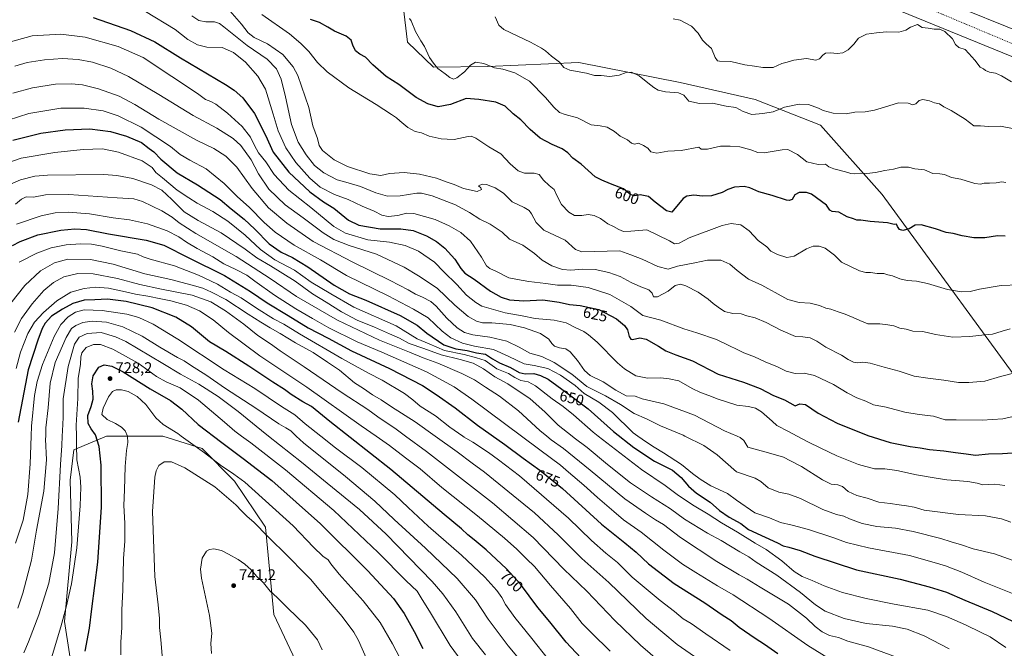
# Model space of a CAD drawing. Units: metres. Extents: x 600255 to 603709, y 4754612 to 4756976.
# Drawn here: x 600578 to 601215, y 4755364 to 4755771 of the extents above; entities that cross this region are included whole.
import ezdxf
from ezdxf.enums import TextEntityAlignment as Align

# ---------------------------------------------------------------- set-up
doc = ezdxf.new("R2010")
doc.units = ezdxf.units.M
doc.header["$MEASUREMENT"] = 0
doc.linetypes.add('DGN Style 5', pattern=[1.153612, 0.494405, -0.659207])
for name, color, linetype, lineweight in [('Arbolado forestal CxS', 92, 'Continuous', 0), ('Curva de nivel maestra', 30, 'Continuous', 30), ('Curva de nivel normal', 30, 'Continuous', 0), ('Punto de cota en terreno', 7, 'Continuous', 0), ('Rótulo de curva de nivel directora', 7, 'Continuous', 0), ('Rótulo de punto de cota en terreno', 7, 'Continuous', 0), ('Vía pecuaria CxS', 92, 'Continuous', 13), ('Vía pecuaria eje', 92, 'DGN Style 5', 0)]:
    doc.layers.add(name, color=color, linetype=linetype, lineweight=lineweight)
doc.styles.add('Style-Arial', font='txt')

# ---------------------------------------------------------------- blocks, each defined once
blk = doc.blocks.new('*U5')
at = {"layer": 'Arbolado forestal CxS', "color": 92, "linetype": 'Continuous', "lineweight": 0}
for points in [[(600824.8577, 4755789.207, 592.2963), (600828.5735, 4755756.4382, 595.8368), (600845.4803, 4755740.3444, 595.1246), (600880.7503, 4755740.7251, 595.0602), (600939.6535, 4755743.2319, 588.841), (601005.1897, 4755730.2902, 589.1417), (601053.7367, 4755719.4173, 588.0583), (601096.0721, 4755702.6757, 591.4938), (601135.9067, 4755657.9382, 597.1058), (601237.0876, 4755519.4669, 619.6009)], [(600785.6946, 4755293.6116, 742.7068), (600742.2091, 4755386.0715, 741.1724), (600736.6456, 4755442.5704, 734.1248), (600716.6189, 4755472.4282, 731.2314), (600695.7801, 4755493.5043, 729.2765), (600670.2215, 4755501.4739, 731.4044), (600633.8761, 4755501.4739, 727.1336), (600612.571, 4755492.7353, 718.483), (600610.311, 4755473.079, 717.4385), (600611.36, 4755433.1896, 718.4162), (600606.6351, 4755381.7526, 720.0731), (600616.2721, 4755318.8135, 726.1324)]]:
    blk.add_polyline3d(points, dxfattribs=at)
blk = doc.blocks.new('*U13')
at = {"layer": 'Arbolado forestal CxS', "color": 92, "linetype": 'Continuous', "lineweight": 0}
blk.add_polyline3d([(601237.0876, 4755519.4669, 619.6009), (601135.9067, 4755657.9382, 597.1058), (601096.0721, 4755702.6757, 591.4938), (601053.7367, 4755719.4173, 588.0583), (601005.1897, 4755730.2902, 589.1417), (600939.6535, 4755743.2319, 588.841), (600880.7503, 4755740.7251, 595.0602), (600845.4803, 4755740.3444, 595.1246), (600828.5735, 4755756.4382, 595.8368), (600824.8577, 4755789.207, 592.2963)], dxfattribs=at)
blk = doc.blocks.new('5PATER')
at = {"layer": 'Punto de cota en terreno', "linetype": 'Continuous', "lineweight": 0}
h = blk.add_hatch(color=51, dxfattribs=at)
edge = h.paths.add_edge_path()
edge.add_ellipse((0, 0), major_axis=(-0.11, -0.111), ratio=0.999422, start_angle=0, end_angle=360)

msp = doc.modelspace()

# ---------------------------------------------------------------- linework, layer by layer
at = {"layer": 'Arbolado forestal CxS', "color": 92, "linetype": 'Continuous', "lineweight": 0}
for points in [[(600824.86, 4755789.21, 592.3), (600828.57, 4755756.44, 595.84), (600845.48, 4755740.34, 595.12), (600880.75, 4755740.73, 595.06), (600939.65, 4755743.23, 588.84), (601005.19, 4755730.29, 589.14), (601053.74, 4755719.42, 588.06), (601096.07, 4755702.68, 591.49), (601135.91, 4755657.94, 597.11), (601237.09, 4755519.47, 619.6), (601260.48, 4755498.92, 622.68)], [(600869.84, 4755163.8, 752.16), (600866.97, 4755182.83, 752.54), (600852.8, 4755213.27, 750.85), (600837.05, 4755236.89, 747.55), (600825.5, 4755255.26, 744.96), (600810.81, 4755274.68, 742.88), (600785.69, 4755293.61, 742.71), (600742.21, 4755386.07, 741.17), (600736.65, 4755442.57, 734.12), (600716.62, 4755472.43, 731.23), (600695.78, 4755493.5, 729.28), (600670.22, 4755501.47, 731.4), (600633.88, 4755501.47, 727.13), (600612.57, 4755492.74, 718.48), (600610.31, 4755473.08, 717.44), (600611.36, 4755433.19, 718.42), (600606.64, 4755381.75, 720.07), (600616.27, 4755318.81, 726.13), (600606.63, 4755304.6, 726), (600594.04, 4755287.8, 725.59), (600585.13, 4755272.95, 725.78)], [(600869.84, 4755163.8, 752.16), (600866.97, 4755182.83, 752.54), (600852.8, 4755213.27, 750.85), (600837.05, 4755236.89, 747.55), (600825.5, 4755255.26, 744.96), (600810.81, 4755274.68, 742.88), (600785.69, 4755293.61, 742.71), (600742.21, 4755386.07, 741.17), (600736.65, 4755442.57, 734.12), (600716.62, 4755472.43, 731.23), (600695.78, 4755493.5, 729.28), (600670.22, 4755501.47, 731.4), (600633.88, 4755501.47, 727.13), (600612.57, 4755492.74, 718.48), (600610.31, 4755473.08, 717.44), (600611.36, 4755433.19, 718.42), (600606.64, 4755381.75, 720.07), (600616.27, 4755318.81, 726.13), (600606.63, 4755304.6, 726), (600594.04, 4755287.8, 725.59), (600585.13, 4755272.95, 725.78)], [(600616.27, 4755318.81, 726.13), (600606.64, 4755381.75, 720.07), (600611.36, 4755433.19, 718.42), (600610.31, 4755473.08, 717.44), (600612.57, 4755492.74, 718.48), (600633.88, 4755501.47, 727.13), (600670.22, 4755501.47, 731.4), (600695.78, 4755493.5, 729.28), (600716.62, 4755472.43, 731.23), (600736.65, 4755442.57, 734.12), (600742.21, 4755386.07, 741.17), (600785.69, 4755293.61, 742.71)]]:
    msp.add_polyline3d(points, dxfattribs=at)
at = {"layer": 'Curva de nivel maestra', "color": 30, "linetype": 'Continuous', "lineweight": 30, "flags": 128}
for points, elevation in [([(600625.11, 4755772.4), (600649.4, 4755764.02), (600665.09, 4755756.71), (600681.78, 4755746.4), (600710.79, 4755729.08), (600716.55, 4755725.35), (600722.17, 4755720.45), (600729.66, 4755710.28), (600736.64, 4755696.26), (600741.69, 4755685.31), (600751.76, 4755672.38), (600765.42, 4755659.71), (600774.3, 4755653.13), (600780.93, 4755649.05), (600790.51, 4755641.34), (600797.16, 4755638.12), (600811.04, 4755635.77), (600824.27, 4755635.66), (600832.31, 4755634.67), (600841, 4755631.12), (600847.5, 4755627.41), (600852.78, 4755623.07), (600859.31, 4755615.96), (600863.2, 4755610), (600865.86, 4755607.1), (600871.92, 4755603.1), (600882.48, 4755595.42), (600889.36, 4755591.41), (600894.79, 4755589.73), (600903.9, 4755589.18), (600916.23, 4755589.69), (600926.81, 4755588.31), (600933.52, 4755586.71), (600940.35, 4755586.15), (600952.58, 4755583.53), (600963.89, 4755577.43), (600969.17, 4755573.16), (600971.11, 4755570.25), (600972.19, 4755565.92), (600973.34, 4755564.35), (600974.38, 4755564.19), (600979, 4755565.12), (600983.21, 4755564.3), (600991.1, 4755559.87), (600995.86, 4755556.84), (601002.31, 4755554.22), (601013.23, 4755550.22), (601029.7, 4755541.72), (601046.2, 4755536.52), (601056.9, 4755532.38), (601065.53, 4755527.8), (601072.78, 4755525.1), (601079.56, 4755521.18), (601082.71, 4755522.55), (601086.43, 4755522.09), (601094.62, 4755516.4), (601106.75, 4755509.91), (601126.77, 4755501.96), (601141.2, 4755497.51), (601154.12, 4755494.94), (601160.65, 4755494.06), (601166.64, 4755492.91), (601175.89, 4755492.09), (601183.36, 4755490.98), (601190.31, 4755490.14), (601196.36, 4755489.17), (601204.79, 4755490.06), (601213.88, 4755490.24), (601223.43, 4755491.07)], 625), ([(601215.64, 4755631.03), (601210.68, 4755631.22), (601202.49, 4755629.9), (601195.3, 4755629.76), (601187.78, 4755631.08), (601181.92, 4755632.71), (601177.31, 4755633.38), (601170.6, 4755635.64), (601161.13, 4755638.35), (601157.26, 4755638.13), (601153.5, 4755635.68), (601149.34, 4755634.63), (601147.21, 4755635.18), (601145.83, 4755637.2), (601145.29, 4755638.76), (601143.64, 4755638.57), (601139.47, 4755639.5), (601128.29, 4755640.34), (601122.14, 4755641.21), (601119.64, 4755641.32), (601117.31, 4755642.09), (601113.31, 4755643.49), (601107.87, 4755646.43), (601103.62, 4755646.91), (601102.16, 4755647.78), (601099.99, 4755651.05), (601090.27, 4755658.1), (601086.98, 4755659.16), (601082.19, 4755659.21), (601079.53, 4755657.77), (601077.64, 4755654.74), (601075.84, 4755653.98), (601074.06, 4755654.32), (601064.68, 4755657.34), (601056.18, 4755659.7), (601050.32, 4755662.23), (601046.57, 4755663.02), (601040.35, 4755662.58), (601036.13, 4755661.18), (601032.32, 4755659.18), (601025.57, 4755657.12), (601019.66, 4755656.71), (601013.98, 4755657.52), (601009.56, 4755656.88), (601007.09, 4755655.26), (600999.7, 4755646.45), (600996.35, 4755647.38), (600989.09, 4755652.86), (600984.62, 4755656.57), (600979.21, 4755657.76), (600975.8, 4755657.06), (600973.31, 4755657.72), (600968.55, 4755661.59), (600960, 4755664.74), (600954.47, 4755667.09), (600950.08, 4755669.32), (600941.17, 4755677.54), (600935.79, 4755681.37), (600932.39, 4755684.88), (600928.86, 4755687.42), (600922.23, 4755690.19), (600914.64, 4755694.26), (600908.05, 4755699.96), (600901.99, 4755706.18), (600897.08, 4755709.99), (600891.92, 4755715.04), (600885.96, 4755717.52), (600874.91, 4755719.28), (600866.62, 4755720.06), (600856.44, 4755716.08), (600848.51, 4755714.64), (600841.78, 4755716.46), (600834.31, 4755720.71), (600822.97, 4755729.04), (600814.86, 4755734.18), (600806.17, 4755741.74), (600801.52, 4755746.7), (600797.86, 4755748.73), (600795.08, 4755750.93), (600793.27, 4755754.56), (600792.19, 4755757.81), (600789, 4755760.28), (600781.44, 4755763.53), (600777.09, 4755766.24), (600771.72, 4755769.14), (600765.86, 4755771.15)], 600), ([(600573.13, 4755693.02), (600591.38, 4755697.62), (600606.95, 4755699.81), (600623.01, 4755700.27), (600636.43, 4755698.63), (600646.73, 4755695.68), (600656.55, 4755691.51), (600661.38, 4755687.67), (600664.37, 4755685.42), (600669.07, 4755680.76), (600679.6, 4755671.98), (600692.63, 4755664.25), (600707.35, 4755654.66), (600714.57, 4755648.66), (600722.83, 4755641.99), (600729.83, 4755635.38), (600739.04, 4755625.88), (600746.83, 4755620.54), (600754.33, 4755617.08), (600764.1, 4755611.13), (600781.28, 4755599.14), (600791.19, 4755593.59), (600801.61, 4755589.51), (600823.97, 4755579.64), (600834.96, 4755573.32), (600841.23, 4755568.16), (600852.29, 4755560.68), (600859.97, 4755558.05), (600867.25, 4755557.02), (600873.42, 4755555.38), (600879.24, 4755554.52), (600883.66, 4755551.56), (600888.31, 4755548.97), (600895.31, 4755546.07), (600901.04, 4755542.78), (600904.81, 4755541.92), (600910.5, 4755542.12), (600914.86, 4755540.82), (600919.73, 4755538.35), (600930.86, 4755530.14), (600945.54, 4755519.23), (600962.04, 4755504.63), (600975.1, 4755494.13), (600988.67, 4755485.29), (601000.17, 4755479.47), (601005.85, 4755474.85), (601010.65, 4755469.12), (601015.85, 4755464.69), (601024.63, 4755458.81), (601030.61, 4755453.48), (601036.97, 4755449.1), (601044.54, 4755445.01), (601049.33, 4755441.26), (601060.22, 4755436.13), (601068.31, 4755432.46), (601071.8, 4755430.67), (601075.63, 4755429.81), (601082.8, 4755427.57), (601092.31, 4755423.84), (601119.31, 4755415.03), (601147.67, 4755408.93), (601166.41, 4755404), (601177.72, 4755400.7), (601189.41, 4755395.36), (601207.22, 4755388.05), (601224.88, 4755379.67)], 650), ([(600572.96, 4755624.8), (600578.02, 4755627.52), (600589.3, 4755631.76), (600604.27, 4755634.87), (600613.35, 4755635.7), (600620.85, 4755635.17), (600635.11, 4755632.45), (600659.52, 4755628.41), (600670.88, 4755625.22), (600687.18, 4755617.02), (600710.13, 4755605.54), (600727.1, 4755595.07), (600737.8, 4755587.76), (600751.33, 4755579.54), (600764.32, 4755571.62), (600777.42, 4755564.96), (600792.47, 4755556.76), (600817.05, 4755545.27), (600838.32, 4755534.38), (600847.31, 4755528.52), (600859.48, 4755519.96), (600874.01, 4755508.75), (600891.78, 4755496.2), (600903.62, 4755487.23), (600914.32, 4755479.64), (600928.92, 4755467.7), (600954.25, 4755444.72), (600969.32, 4755432.64), (600976.8, 4755426.42), (600984.71, 4755418.99), (601001.32, 4755406.27), (601021.06, 4755393.74), (601032.48, 4755386.01), (601038.2, 4755382.22), (601043.29, 4755377.94), (601053.73, 4755370.77), (601059.71, 4755367.02), (601068.52, 4755360.84)], 675), ([(600940.82, 4755358.25), (600931.4, 4755368.37), (600920.8, 4755381.46), (600913.1, 4755390.74), (600901.76, 4755405.71), (600892.74, 4755415.69), (600879.63, 4755427.92), (600871.93, 4755434.51), (600867.82, 4755437.63), (600863.62, 4755441.69), (600852.38, 4755450.92), (600817.87, 4755479.97), (600778.32, 4755511.09), (600766.58, 4755520.76), (600760.91, 4755523.76), (600753.32, 4755528.61), (600749.02, 4755531.78), (600741.46, 4755536.48), (600725.93, 4755546.92), (600710.96, 4755556.26), (600700.59, 4755562.61), (600688.75, 4755572.31), (600678.77, 4755578.46), (600663.28, 4755584.57), (600646.58, 4755588.73), (600634.37, 4755590.11), (600626.26, 4755589.84), (600619.42, 4755589.44), (600612.12, 4755587.31), (600605.34, 4755583.8), (600598.31, 4755579.09), (600594.06, 4755574.67), (600592.08, 4755571.12), (600589.34, 4755563.6), (600583.03, 4755544.56), (600576.58, 4755510.53)], 700), ([(600619.95, 4755362.46), (600622.78, 4755377.23), (600624.38, 4755389.93), (600628.17, 4755419.93), (600630.6, 4755455.72), (600630.36, 4755482.72), (600629.17, 4755494.96), (600626.61, 4755502.42), (600623.85, 4755506.35), (600622.04, 4755509.84), (600621.67, 4755514.86), (600623.87, 4755520.82), (600625.09, 4755525.51), (600624.95, 4755530.63), (600624.22, 4755535.51), (600625.25, 4755540.61), (600628.83, 4755546.22), (600632.23, 4755547.72), (600637.32, 4755546.83), (600644.68, 4755543.2), (600662.13, 4755532.27), (600675.24, 4755524.64), (600682.49, 4755519.04), (600693.06, 4755509.16), (600708.5, 4755497.43), (600722.34, 4755487.06), (600740.83, 4755472.97), (600772.36, 4755444.82), (600802.94, 4755414.39), (600819.57, 4755396.52), (600826.61, 4755386.9), (600833.08, 4755375.18), (600838.66, 4755364.18)], 725)]:
    msp.add_lwpolyline(points, dxfattribs=dict(at, elevation=elevation))
at = {"layer": 'Curva de nivel normal', "color": 30, "linetype": 'Continuous', "lineweight": 0, "flags": 128}
for points, elevation in [([(600659.16, 4755776.28), (600678.2, 4755764.59), (600686.45, 4755758.16), (600692.71, 4755754.69), (600698.85, 4755753.21), (600708.64, 4755752.89), (600715.97, 4755749.7), (600723.79, 4755743.54), (600731.84, 4755734.34), (600736.64, 4755726.07), (600741.76, 4755709.85), (600744.95, 4755699.03), (600749.93, 4755688.05), (600756.46, 4755678.5), (600765.38, 4755668.49), (600772.14, 4755662.68), (600781.33, 4755657.98), (600790.34, 4755654.74), (600799.42, 4755650.38), (600807.15, 4755647.15), (600812.1, 4755644.42), (600816.24, 4755643.74), (600822.4, 4755644.41), (600827.98, 4755645.75), (600832.73, 4755645.59), (600846.66, 4755641.82), (600855.56, 4755637.72), (600863.25, 4755633.32), (600869.39, 4755627.67), (600876.54, 4755617.25), (600879.83, 4755611.77), (600881.96, 4755609.93), (600886.34, 4755608.06), (600894.37, 4755603.97), (600899.96, 4755602.84), (600907.12, 4755601.56), (600918.29, 4755600.28), (600925.8, 4755599.26), (600934.53, 4755599.15), (600945.71, 4755597.66), (600959.69, 4755593.26), (600973.31, 4755585.51), (600980.97, 4755579.66), (600992.68, 4755576.64), (601007.48, 4755570.88), (601015.88, 4755568.5), (601028.78, 4755564.07), (601037.13, 4755559.89), (601041.68, 4755557.86), (601046.39, 4755555.48), (601053.22, 4755552.84), (601060.32, 4755549.6), (601068.17, 4755546.46), (601073.84, 4755543.53), (601079.64, 4755542.06), (601085.43, 4755542.31), (601092.13, 4755540.89), (601104.41, 4755535.04), (601113.23, 4755529.56), (601119.62, 4755526.26), (601125.32, 4755524.09), (601130.31, 4755521.77), (601138.45, 4755520.26), (601150.6, 4755517), (601159.98, 4755515.46), (601169.16, 4755514.43), (601176.82, 4755512.04), (601183.9, 4755512.17), (601200.71, 4755511.92), (601214.14, 4755512.82), (601220.68, 4755514.36)], 620), ([(600713.58, 4755776.74), (600721.25, 4755768.08), (600725.44, 4755762.45), (600729.34, 4755759.4), (600738.12, 4755755.4), (600747.91, 4755748.43), (600754.59, 4755740.58), (600757.75, 4755734.94), (600764.78, 4755714.11), (600767.32, 4755702.34), (600770.34, 4755694.11), (600771.44, 4755689.59), (600773.67, 4755686.29), (600781.18, 4755680.27), (600789.82, 4755676.07), (600804.27, 4755671.25), (600811.49, 4755670.26), (600816.97, 4755671.38), (600826.54, 4755672.16), (600836.38, 4755671), (600847.42, 4755668.46), (600853.73, 4755666.01), (600858.9, 4755664.37), (600864.84, 4755661.86), (600873.73, 4755659.9), (600876.6, 4755661.05), (600876.13, 4755662.24), (600874.72, 4755663.46), (600876.92, 4755664.56), (600879.79, 4755664.28), (600885.42, 4755662.28), (600890.88, 4755658.7), (600896.51, 4755653.22), (600904.23, 4755649.48), (600907.47, 4755647.62), (600909.05, 4755645.39), (600911.92, 4755639.87), (600917.01, 4755634.92), (600930.83, 4755628.45), (600937.33, 4755622.23), (600941.52, 4755620.76), (600949.75, 4755621.02), (600966.12, 4755621.44), (600973.35, 4755618.89), (600980.53, 4755616.04), (600990.64, 4755611.22), (600997.35, 4755609.65), (601003.55, 4755611.46), (601014.76, 4755613.72), (601022.87, 4755615.49), (601031.48, 4755615.4), (601037.36, 4755612.88), (601042.02, 4755608.62), (601049.48, 4755603.1), (601058.04, 4755599.28), (601061.94, 4755597.05), (601066.66, 4755594.57), (601074.96, 4755589.92), (601082.23, 4755587.95), (601089.38, 4755587.58), (601095.31, 4755586.16), (601099.44, 4755584.4), (601102.84, 4755583.67), (601107.44, 4755582.02), (601111.97, 4755580.57), (601117.24, 4755578.22), (601121.42, 4755576.48), (601126.66, 4755574.28), (601134.36, 4755574.31), (601139.59, 4755573.53), (601143.62, 4755572.84), (601147.49, 4755571.43), (601151.45, 4755570.73), (601155.81, 4755569.43), (601162.28, 4755569.21), (601170.4, 4755567.28), (601181.64, 4755565.65), (601192.76, 4755566), (601200.45, 4755566.98), (601207.43, 4755567.48), (601213.63, 4755569.48), (601218.93, 4755570.89)], 610), ([(600689.02, 4755773.48), (600693.57, 4755770.56), (600698.08, 4755769.56), (600703.66, 4755769.62), (600706.98, 4755768.45), (600709.8, 4755766.35), (600724.83, 4755754.25), (600737.78, 4755745.52), (600743.9, 4755739.26), (600746.94, 4755732.57), (600749.74, 4755721.15), (600753.59, 4755703.28), (600758, 4755691.77), (600762.98, 4755683.45), (600768.43, 4755676.64), (600774.45, 4755671.82), (600783.04, 4755667.48), (600790.26, 4755665.49), (600798.24, 4755662.96), (600808.11, 4755658.95), (600815.72, 4755656.79), (600823.83, 4755657.03), (600834.66, 4755658.84), (600837.71, 4755658.85), (600844.55, 4755657.13), (600859.65, 4755651.22), (600868.77, 4755646.3), (600875.52, 4755641.86), (600882.28, 4755638.66), (600889.96, 4755633.55), (600894.69, 4755629.1), (600903.28, 4755625.1), (600911, 4755619.73), (600915.78, 4755615.32), (600922.04, 4755611.68), (600929.01, 4755609.32), (600934.41, 4755608.91), (600942.06, 4755609.65), (600950.08, 4755609.36), (600959.04, 4755607.51), (600966.26, 4755604.86), (600973.38, 4755600.94), (600979.64, 4755598.09), (600984.99, 4755596.18), (600987.11, 4755594.02), (600988.03, 4755591.65), (600990.56, 4755591.67), (600997.47, 4755595.28), (601001.97, 4755599.01), (601005.31, 4755599.8), (601008.9, 4755598.8), (601016.78, 4755594.77), (601023.41, 4755590.25), (601026.58, 4755587.38), (601029.87, 4755585.1), (601033.92, 4755582.14), (601039.31, 4755580.99), (601044.79, 4755580.74), (601048.28, 4755579.42), (601053.72, 4755578.07), (601060.95, 4755575.09), (601070.44, 4755570.21), (601079.78, 4755566.11), (601084.52, 4755565.86), (601089.44, 4755565.06), (601093.67, 4755562.96), (601099.42, 4755559.04), (601109.69, 4755553.98), (601113.98, 4755551.25), (601117.31, 4755549.48), (601119.97, 4755549.09), (601123.51, 4755549.47), (601128.12, 4755548.78), (601137.32, 4755546.23), (601146.93, 4755543.68), (601156.61, 4755540.33), (601165.44, 4755539.08), (601175.94, 4755537.87), (601185.28, 4755536.23), (601192.06, 4755536.35), (601202.43, 4755537.2), (601212.54, 4755540.15), (601223.67, 4755543.02)], 615), ([(600734.31, 4755774.32), (600752.31, 4755761.93), (600759.7, 4755755.5), (600764.76, 4755750.47), (600770.49, 4755743.3), (600776.63, 4755737.19), (600790.64, 4755726.86), (600808.48, 4755716.12), (600818.22, 4755709.7), (600821.62, 4755707.57), (600823.61, 4755705.57), (600828.84, 4755701.3), (600833.56, 4755698.7), (600837.64, 4755697.7), (600842.64, 4755695.64), (600850.43, 4755693.99), (600854.4, 4755693.75), (600858.82, 4755693.55), (600867.9, 4755695.32), (600869.84, 4755695.53), (600872.97, 4755694.29), (600881.26, 4755688.75), (600889.03, 4755684.18), (600895.19, 4755677.75), (600900.42, 4755673.11), (600904.52, 4755671.6), (600910.64, 4755671.78), (600913.81, 4755670.74), (600916.71, 4755667.26), (600920.44, 4755663.66), (600923.66, 4755661.13), (600925.48, 4755656.77), (600928.3, 4755651.33), (600933.11, 4755646.4), (600936.81, 4755644.33), (600941.43, 4755644.27), (600945.64, 4755644.85), (600949.58, 4755644.35), (600953.6, 4755642.42), (600958.34, 4755638.96), (600961.95, 4755637.18), (600965.45, 4755635.16), (600968.49, 4755634.05), (600973.36, 4755634.15), (600983.52, 4755635.14), (600998.23, 4755627.85), (601001.6, 4755625.98), (601004.45, 4755626.45), (601011.06, 4755629.83), (601032.32, 4755637.79), (601038.26, 4755639.08), (601044.57, 4755638.19), (601049.79, 4755634.41), (601055.79, 4755628.08), (601061.31, 4755623.93), (601063.98, 4755621.26), (601068.1, 4755619.05), (601074.27, 4755617.15), (601078.98, 4755618), (601086.9, 4755622.79), (601091.23, 4755624.38), (601095.28, 4755624.36), (601099.04, 4755623.08), (601105.07, 4755618.58), (601109.64, 4755614.04), (601121.28, 4755608.43), (601125.46, 4755607.41), (601128.45, 4755607.41), (601132.73, 4755606.68), (601137.09, 4755606.8), (601139.7, 4755606.02), (601142.6, 4755605.3), (601147.38, 4755603.43), (601152.09, 4755602.29), (601158.1, 4755601.83), (601165.42, 4755600.28), (601178.31, 4755596.4), (601187.25, 4755594.93), (601192.92, 4755595.12), (601198.96, 4755596.58), (601213.07, 4755599.08), (601224.55, 4755599.43)], 605), ([(601216, 4755665.7), (601213.33, 4755666.18), (601209.67, 4755665.5), (601205.47, 4755665.12), (601201.92, 4755665.21), (601199.64, 4755664.51), (601195.97, 4755664.96), (601186.84, 4755667.76), (601180.8, 4755668.95), (601176.24, 4755670.91), (601173.21, 4755671.34), (601168.86, 4755671.39), (601163.34, 4755673.75), (601157.21, 4755674.44), (601153.12, 4755675.5), (601147.97, 4755675.56), (601143.31, 4755674.3), (601137.64, 4755673.52), (601131.64, 4755672.21), (601125.97, 4755671.52), (601121.64, 4755671.77), (601117.98, 4755671.34), (601115.68, 4755671.46), (601112.22, 4755672.53), (601104.57, 4755674.39), (601101.54, 4755675.72), (601099.25, 4755677.43), (601094.57, 4755677.32), (601087.26, 4755679.04), (601081.2, 4755683.82), (601074.89, 4755686.9), (601071.19, 4755686.74), (601066.12, 4755685.98), (601059.56, 4755684.75), (601055.5, 4755684.99), (601050.95, 4755686.82), (601043.85, 4755688.72), (601037.53, 4755689.15), (601031.23, 4755689.11), (601022.88, 4755687.27), (601018.73, 4755687.26), (601017.19, 4755688.48), (601005.95, 4755686.45), (600997.16, 4755685.9), (600990.18, 4755684.56), (600986.27, 4755685.54), (600984.32, 4755687.92), (600981.54, 4755689.52), (600978.25, 4755691.03), (600975.71, 4755690.52), (600973.67, 4755691.09), (600971.14, 4755693.29), (600966.43, 4755695.55), (600962.74, 4755698.73), (600957.9, 4755701.42), (600953.4, 4755702.36), (600947.52, 4755703.04), (600938.82, 4755707.52), (600930.75, 4755709.69), (600927.01, 4755711.04), (600923.38, 4755714.33), (600917.91, 4755720.63), (600907.76, 4755731.26), (600898.19, 4755736.59), (600890.34, 4755738.96), (600884.9, 4755739.85), (600878.02, 4755742.64), (600872.69, 4755743.43), (600869.47, 4755741.48), (600865.57, 4755737.28), (600860.56, 4755733.38), (600858.44, 4755732.56), (600856.07, 4755733.56), (600853.02, 4755736.05), (600848.23, 4755739.32), (600845.48, 4755742.91), (600842.98, 4755746.56), (600839.75, 4755753.6), (600837.27, 4755757.2), (600833.93, 4755763.42), (600831.14, 4755770.34), (600830, 4755771.83)], 595), ([(600885.52, 4755772.81), (600887.77, 4755767.53), (600890.97, 4755764.59), (600908.27, 4755756.35), (600915.35, 4755752.48), (600918.09, 4755750.83), (600922, 4755747.36), (600927.03, 4755743.59), (600929.87, 4755740.11), (600933.87, 4755738.34), (600944.66, 4755736.33), (600949.82, 4755734.78), (600954, 4755734.88), (600959.65, 4755734.14), (600965.64, 4755735.04), (600970.23, 4755736.85), (600973.64, 4755737), (600978.65, 4755734.73), (600984.34, 4755730.11), (600988.23, 4755727.19), (600990.92, 4755725.4), (600995.7, 4755724.21), (601004.07, 4755723.58), (601007.53, 4755722.21), (601010.83, 4755718.3), (601017.75, 4755716.77), (601026.18, 4755716.88), (601035.02, 4755715.13), (601041.34, 4755714.14), (601046.06, 4755711.58), (601051.62, 4755709.57), (601058.71, 4755710.22), (601065.51, 4755711.28), (601072.64, 4755714.32), (601082.31, 4755716.28), (601088.34, 4755716.06), (601094.66, 4755713.83), (601097.82, 4755712.28), (601104.18, 4755710.55), (601112.64, 4755710.1), (601118.28, 4755711.15), (601124.87, 4755711.34), (601130.95, 4755712.48), (601140.38, 4755715.21), (601146.6, 4755717.23), (601152.7, 4755716.98), (601155.74, 4755715.82), (601157.75, 4755716.44), (601159.96, 4755718.78), (601162.28, 4755719.4), (601166.55, 4755718.52), (601169.8, 4755717.22), (601173.01, 4755716.46), (601175.87, 4755714.64), (601180.72, 4755712.21), (601189.65, 4755706.6), (601195.36, 4755702.23), (601199.68, 4755702.27), (601204.78, 4755701.98), (601212.53, 4755702.15), (601220.42, 4755700.64)], 590), ([(601219.75, 4755730.75), (601213.16, 4755734.58), (601209.33, 4755736.32), (601205.52, 4755737), (601202.92, 4755738.21), (601201.61, 4755739.23), (601199.36, 4755740.2), (601196, 4755744.9), (601192.02, 4755749.06), (601189.71, 4755751.71), (601185.64, 4755752.92), (601183.38, 4755755), (601181.43, 4755758.58), (601176.44, 4755763.45), (601173.31, 4755764.75), (601169.64, 4755764.77), (601165.64, 4755765.52), (601161.93, 4755765.98), (601158.79, 4755767.89), (601154.26, 4755766.25), (601151.31, 4755764.12), (601146.69, 4755762.96), (601138.68, 4755763.18), (601132.37, 4755762.45), (601125.88, 4755761.6), (601120.67, 4755759.05), (601117.65, 4755755.24), (601113.86, 4755751.49), (601110.5, 4755749.49), (601106.9, 4755749.04), (601102.49, 4755749.54), (601099.35, 4755749.22), (601097.49, 4755748.08), (601095.43, 4755745.66), (601092.92, 4755744.88), (601086.97, 4755745.8), (601078.76, 4755744.86), (601074.44, 4755743.53), (601071.08, 4755742.58), (601065.35, 4755739.97), (601058.67, 4755739.96), (601053.4, 4755741.02), (601046.97, 4755741.82), (601037.97, 4755743.9), (601030.7, 4755744.11), (601029.41, 4755744.46), (601027.9, 4755746.58), (601025.44, 4755752.4), (601022.01, 4755755.28), (601019.59, 4755757.8), (601016.8, 4755762.29), (601012.57, 4755766.74), (601005.11, 4755770.72), (601000.63, 4755771.6)], 585), ([(600565.31, 4755754.84), (600585.64, 4755760.54), (600604.31, 4755761.68), (600619.97, 4755759.74), (600641.42, 4755753.66), (600657.5, 4755746.46), (600676.11, 4755734.14), (600692.73, 4755723.29), (600697.97, 4755719.28), (600701.28, 4755718.14), (600704.54, 4755716.31), (600712.1, 4755710.53), (600721.73, 4755701.83), (600727.14, 4755694.92), (600729.56, 4755689.51), (600732.2, 4755684.95), (600736.94, 4755678.93), (600742.42, 4755670.81), (600751.82, 4755660.64), (600766.19, 4755649.49), (600781.02, 4755637.21), (600788.48, 4755632.78), (600803.02, 4755628.62), (600816.97, 4755626.98), (600827.16, 4755625), (600835.73, 4755621.32), (600846.06, 4755614.04), (600852.21, 4755607.83), (600860.52, 4755599.72), (600866.93, 4755592.87), (600872.82, 4755588), (600876.88, 4755585.75), (600892, 4755581.34), (600902.94, 4755579.45), (600911.37, 4755577.71), (600923.72, 4755576.67), (600931.5, 4755574.78), (600937.68, 4755571.67), (600942.83, 4755569.25), (600945.9, 4755567.09), (600951.44, 4755562.46), (600964.55, 4755548.9), (600969.05, 4755545.12), (600976.46, 4755540.51), (600984.05, 4755539.04), (600992.58, 4755539.22), (600997.97, 4755538.56), (601004.37, 4755537.25), (601012.96, 4755532.44), (601018.42, 4755529.71), (601023.76, 4755527.83), (601029.74, 4755525.4), (601041.97, 4755521.7), (601049.4, 4755520.74), (601054.03, 4755519.71), (601057.81, 4755517.32), (601064.7, 4755511.26), (601067.81, 4755508.47), (601075.24, 4755504.53), (601080.91, 4755501.57), (601087.91, 4755497.9), (601096.26, 4755493.87), (601106.64, 4755488.78), (601120.64, 4755483.14), (601130.97, 4755480.41), (601137.75, 4755480.34), (601145.57, 4755479.41), (601158.26, 4755476.55), (601169.71, 4755474.67), (601177.87, 4755473.35), (601191.32, 4755472.17), (601197.44, 4755471.12), (601201.21, 4755470.09), (601208.87, 4755470.6), (601215.43, 4755469.66)], 630), ([(600574.43, 4755740.98), (600582.5, 4755743.18), (600593.64, 4755745.1), (600605.33, 4755745.83), (600615.39, 4755745.26), (600624.66, 4755743.48), (600636.69, 4755739.55), (600648.08, 4755734.15), (600667.67, 4755722.64), (600689.84, 4755708.92), (600705.23, 4755700.86), (600715.85, 4755694.12), (600720.71, 4755689.59), (600727.41, 4755680.35), (600732.31, 4755671.27), (600738.84, 4755661.35), (600749.44, 4755651.29), (600761.1, 4755642.86), (600774.11, 4755633.03), (600781.09, 4755628.84), (600790.98, 4755624.98), (600808.64, 4755619.38), (600826.42, 4755610.9), (600835.89, 4755605.23), (600847.94, 4755597.22), (600859.4, 4755586.35), (600867.96, 4755578.98), (600873.37, 4755575.94), (600877.29, 4755574.95), (600883.32, 4755574.82), (600895.05, 4755573.8), (600904.49, 4755571.74), (600914.78, 4755567.89), (600920.09, 4755564.31), (600922.06, 4755561.5), (600923.91, 4755559.78), (600927.13, 4755558.64), (600931.14, 4755557.99), (600934.02, 4755556.12), (600938.83, 4755550.45), (600943.2, 4755544.13), (600946.97, 4755540.78), (600955.29, 4755536.66), (600963.5, 4755531.39), (600970.27, 4755527.63), (600976.09, 4755527.45), (600980.5, 4755525.8), (600994.54, 4755522.56), (601014.49, 4755515.12), (601033.92, 4755505.06), (601042.13, 4755501.57), (601044.14, 4755500.71), (601046.38, 4755498.74), (601048.9, 4755494.52), (601062.28, 4755490.78), (601072.05, 4755487.9), (601076.61, 4755485.68), (601083.75, 4755481.96), (601097.26, 4755473.28), (601102.95, 4755470.39), (601107.18, 4755470.06), (601110.19, 4755468.96), (601114.04, 4755465.66), (601119.59, 4755463.21), (601126.23, 4755461.38), (601133.71, 4755458.95), (601141.24, 4755457.94), (601147.03, 4755457.02), (601151.66, 4755456.56), (601156.67, 4755455.54), (601163.09, 4755453.74), (601185.34, 4755450.96), (601202.82, 4755449.92), (601213.13, 4755448.15), (601219.31, 4755445.94)], 635), ([(601226.88, 4755418.88), (601208.64, 4755425.45), (601194.97, 4755428.76), (601187.31, 4755431.16), (601180.64, 4755433.12), (601173.88, 4755435.32), (601155.95, 4755439.91), (601144.55, 4755441.98), (601132.58, 4755443.05), (601123.05, 4755445.14), (601114.91, 4755448.12), (601111.2, 4755449.8), (601106.51, 4755450.9), (601097.58, 4755454.2), (601083.07, 4755461.16), (601075.46, 4755463.94), (601069.13, 4755465.28), (601062.17, 4755468.03), (601057.44, 4755472.12), (601053.84, 4755474.29), (601041.64, 4755478.38), (601029.22, 4755489.51), (601020.58, 4755495.46), (601008.31, 4755501.57), (601007.17, 4755502.13), (600992.47, 4755508.26), (600983.46, 4755512.79), (600975.44, 4755516.26), (600966.59, 4755521.99), (600956.79, 4755527.68), (600944.71, 4755533.69), (600935.06, 4755541.67), (600923.66, 4755549.24), (600915.61, 4755553), (600907.94, 4755555.29), (600900.98, 4755559.16), (600892.88, 4755562.91), (600881.94, 4755565.56), (600870.97, 4755567.12), (600865.57, 4755568.67), (600860.9, 4755571.62), (600854.07, 4755577.88), (600847.14, 4755585.75), (600843.75, 4755588.64), (600838.44, 4755591.37), (600833.8, 4755593.31), (600829.2, 4755596.12), (600817.38, 4755602.33), (600793.18, 4755614.13), (600767.62, 4755627.53), (600750.55, 4755639.24), (600738.69, 4755649.22), (600728.13, 4755661.79), (600718.1, 4755675.53), (600711.03, 4755682.7), (600703.26, 4755687.55), (600692.07, 4755693.01), (600667.63, 4755706.58), (600652.24, 4755716.2), (600642, 4755721.56), (600628.6, 4755726.32), (600618.27, 4755728.83), (600611.16, 4755729.5), (600600.69, 4755729.18), (600585.97, 4755726.9), (600573.17, 4755723.36)], 640), ([(600563.15, 4755703.72), (600583.5, 4755710.33), (600604.27, 4755713.68), (600619.45, 4755713.71), (600631.55, 4755712.07), (600641.45, 4755708.88), (600656.36, 4755701.55), (600675.35, 4755688.84), (600681.47, 4755683.74), (600687.73, 4755680.02), (600698.23, 4755674.52), (600710.02, 4755664.97), (600718.41, 4755656.58), (600726.32, 4755649.48), (600735.81, 4755639.83), (600742.92, 4755633.52), (600755.26, 4755625.12), (600772.45, 4755615.56), (600789.27, 4755605.45), (600816.1, 4755592.24), (600832.59, 4755583.76), (600842.09, 4755578.12), (600851.12, 4755569.43), (600856.67, 4755565.11), (600864.18, 4755561.73), (600871.96, 4755559.86), (600884.4, 4755557.56), (600894.18, 4755553.06), (600904.3, 4755548.28), (600910.76, 4755547.16), (600919.55, 4755545.26), (600927.83, 4755541.04), (600937.3, 4755534.26), (600942.96, 4755529.13), (600952.63, 4755523.58), (600961.34, 4755516.83), (600974.87, 4755503.62), (600977.81, 4755501.57), (600983.46, 4755497.62), (600988.38, 4755494.34), (600994.34, 4755490.82), (601006.07, 4755483.12), (601013.25, 4755477.4), (601018.21, 4755473.83), (601025.12, 4755469.43), (601035.85, 4755464.44), (601041.64, 4755460.22), (601053.57, 4755451.92), (601062.99, 4755448.67), (601070.05, 4755445.79), (601077.77, 4755443.99), (601088.37, 4755441.14), (601104.59, 4755435.84), (601112.93, 4755432.8), (601127.14, 4755429.25), (601153.6, 4755424.27), (601169.73, 4755419.85), (601176.96, 4755417.71), (601187.64, 4755413.63), (601202.03, 4755407.01), (601222.48, 4755398.83)], 645), ([(600566.77, 4755677.29), (600578.48, 4755681.37), (600600.34, 4755685.13), (600618.76, 4755687.09), (600631.23, 4755687.35), (600641.67, 4755685.28), (600656.84, 4755679.64), (600663.27, 4755675.34), (600665.79, 4755672.04), (600669.99, 4755668.68), (600679.49, 4755660.78), (600687.05, 4755655.67), (600692.57, 4755652.19), (600702.62, 4755646.9), (600712.42, 4755640.7), (600723.56, 4755631.52), (600733.61, 4755622.33), (600742.84, 4755615.72), (600755.49, 4755609.01), (600766.37, 4755601.23), (600778.96, 4755593.58), (600793.97, 4755585.11), (600821.28, 4755572.95), (600834.98, 4755564.51), (600842.75, 4755561.25), (600852.62, 4755556.99), (600865.41, 4755554.32), (600873.26, 4755552.28), (600878.86, 4755550.58), (600886.59, 4755545.21), (600894.01, 4755542.18), (600898.26, 4755539.45), (600902.01, 4755537.54), (600906.7, 4755536.73), (600911.57, 4755534.03), (600922.26, 4755525.76), (600929.5, 4755520.66), (600936.05, 4755515.34), (600948.84, 4755504.16), (600952.21, 4755501.57), (600980.24, 4755480.02), (600995.58, 4755469.59), (601004.18, 4755463.2), (601014.17, 4755456.47), (601023.4, 4755451.02), (601031.95, 4755445.38), (601042.25, 4755439.5), (601053.77, 4755432.4), (601060.92, 4755428.18), (601070.96, 4755420.94), (601078.93, 4755414.05), (601084.15, 4755410.74), (601090.71, 4755408.2), (601098.49, 4755404.82), (601110.3, 4755400.46), (601125.64, 4755396.45), (601143.64, 4755392.91), (601165.6, 4755389.05), (601177.57, 4755384.86), (601189.89, 4755379.54), (601200.08, 4755374.47), (601205.79, 4755371.82), (601216.01, 4755364.86)], 655), ([(600568.56, 4755663.32), (600578.04, 4755667.44), (600587.44, 4755669.65), (600595.67, 4755670.42), (600631.98, 4755670.86), (600640.45, 4755670.28), (600650.94, 4755668.22), (600662.93, 4755664.22), (600669.68, 4755660.63), (600676.13, 4755654.75), (600684.06, 4755646.74), (600693.07, 4755641.03), (600707.97, 4755633.09), (600723.52, 4755622.58), (600731.2, 4755616.82), (600739.88, 4755611.84), (600755.87, 4755601.82), (600767.17, 4755593.71), (600776.02, 4755588.33), (600785.94, 4755582.02), (600796.05, 4755576.64), (600807.32, 4755572.02), (600817.01, 4755567.79), (600823.56, 4755565.04), (600829.86, 4755561.53), (600839.25, 4755558.29), (600850.49, 4755554.06), (600862.81, 4755551.25), (600871.1, 4755548.76), (600877.91, 4755545.18), (600885.31, 4755539.87), (600893.66, 4755535.49), (600907.98, 4755525.61), (600917.64, 4755517.2), (600926.31, 4755508.7), (600935.19, 4755501.57), (600936.64, 4755500.4), (600945, 4755494.26), (600958.06, 4755483.24), (600973.14, 4755471.35), (600986.69, 4755462.21), (600998.94, 4755454.53), (601008.06, 4755447.87), (601022.84, 4755438.76), (601031.68, 4755433.96), (601043.72, 4755426.67), (601049.61, 4755423.49), (601054.34, 4755420.13), (601067.82, 4755411.6), (601083.07, 4755400.5), (601092.72, 4755392.34), (601099.1, 4755388.37), (601111.38, 4755383.61), (601125.7, 4755380.3), (601142.63, 4755378.55), (601152.23, 4755376.68), (601163.15, 4755372.4), (601179.35, 4755364.06)], 660), ([(601151.16, 4755356.52), (601127.22, 4755365.32), (601113.69, 4755368.98), (601107.73, 4755371.2), (601101.94, 4755372.62), (601097.17, 4755374.97), (601092.58, 4755378.5), (601086.94, 4755383.88), (601075.39, 4755392.78), (601056.88, 4755403.96), (601048.49, 4755409.11), (601043.32, 4755411.83), (601028.88, 4755420.48), (601005.31, 4755435.92), (600994.31, 4755444.34), (600989.32, 4755447.46), (600982.7, 4755451.79), (600969.32, 4755460.92), (600947, 4755479.57), (600929.69, 4755493.63), (600921.63, 4755499.28), (600918.87, 4755501.57), (600914.43, 4755505.25), (600900.43, 4755518.03), (600888.17, 4755527.49), (600879.09, 4755533.24), (600871.96, 4755537.96), (600863.87, 4755542.18), (600848.23, 4755548.73), (600838.81, 4755552.3), (600830, 4755555.97), (600810.44, 4755563.56), (600783.39, 4755576.55), (600756.9, 4755591.95), (600739.75, 4755603.62), (600717.86, 4755617.74), (600691.72, 4755632.68), (600680.8, 4755639.52), (600676.35, 4755643.23), (600669.67, 4755647.33), (600657.16, 4755653.32), (600651.53, 4755655.15), (600640.82, 4755655.7), (600609.35, 4755657.98), (600594.38, 4755657.58), (600586.63, 4755656.2), (600581.9, 4755656.46), (600578.71, 4755654.88), (600574.87, 4755651.54)], 665), ([(600575.64, 4755638.78), (600591.47, 4755644.14), (600600.61, 4755646.08), (600608.9, 4755646.39), (600622.71, 4755645.41), (600638.16, 4755642.9), (600648.68, 4755641.5), (600660.36, 4755638.98), (600673.17, 4755634.46), (600680.64, 4755630.59), (600685.69, 4755626.98), (600692.6, 4755622.9), (600702.64, 4755617.6), (600709.73, 4755613.05), (600717.58, 4755609.32), (600724.64, 4755605.62), (600729.82, 4755601.78), (600742.6, 4755592.69), (600756.3, 4755583.82), (600767.07, 4755577.61), (600777.7, 4755571.54), (600796.09, 4755562.6), (600812.11, 4755555.89), (600840.99, 4755543.21), (600858.91, 4755533.38), (600870.37, 4755525.55), (600902.41, 4755501.57), (600914.32, 4755492.65), (600927.62, 4755482.8), (600932.9, 4755478.2), (600942.81, 4755469.95), (600951.77, 4755461.77), (600962.15, 4755452.77), (600968.41, 4755447.51), (600980.05, 4755439.38), (600994.59, 4755427.78), (601006.62, 4755418.68), (601015.39, 4755413.32), (601029.26, 4755404.82), (601039.57, 4755398.84), (601062.58, 4755383.86), (601087.76, 4755366.04), (601107.61, 4755353.9)], 670), ([(601037.66, 4755362.88), (601021.72, 4755373.76), (601012.24, 4755380.46), (601007.12, 4755383.41), (601001.5, 4755388.12), (600992.31, 4755395.26), (600974.14, 4755410.4), (600964.58, 4755419.75), (600956.97, 4755425.95), (600947.77, 4755434.1), (600932.83, 4755448.54), (600901.26, 4755475.88), (600887.58, 4755486.2), (600881.08, 4755490.95), (600871.04, 4755497.66), (600865.4, 4755500.93), (600864.47, 4755501.57), (600856, 4755507.38), (600846.72, 4755514.75), (600836.81, 4755520.86), (600832.16, 4755525.13), (600826.7, 4755529.09), (600812.27, 4755537.8), (600803.5, 4755542.25), (600786.27, 4755551.77), (600758.81, 4755567.85), (600748.56, 4755574.1), (600741.91, 4755577.53), (600731, 4755584.28), (600721.09, 4755591.05), (600714.17, 4755594.79), (600705.58, 4755599.87), (600693.42, 4755605.7), (600677.8, 4755611.75), (600662.1, 4755616.05), (600657.56, 4755617.51), (600653.9, 4755619.19), (600643.13, 4755621.37), (600631.04, 4755624.47), (600624.08, 4755625.82), (600617.08, 4755626.08), (600607.64, 4755625.28), (600597.97, 4755623.29), (600588.64, 4755620.03), (600577.27, 4755614.13)], 680), ([(601017.31, 4755357.06), (601003.31, 4755366.87), (600993.91, 4755374.44), (600983.16, 4755383.65), (600959.03, 4755406.8), (600941.53, 4755422.47), (600926.12, 4755437.78), (600910.86, 4755452), (600897.15, 4755463.06), (600878.61, 4755478.23), (600870.46, 4755484.08), (600860.74, 4755491.48), (600846.56, 4755501.57), (600833.65, 4755510.75), (600818.35, 4755520.43), (600811.64, 4755524.98), (600806.12, 4755528.35), (600800.1, 4755532.32), (600794.34, 4755536.1), (600784.7, 4755544.21), (600776.85, 4755549.47), (600767.6, 4755555.63), (600756.06, 4755561.88), (600746.32, 4755567.97), (600739.73, 4755571.59), (600733.76, 4755575.38), (600725.43, 4755580.42), (600711.16, 4755589.94), (600701.73, 4755594.72), (600696.11, 4755597.4), (600689.3, 4755599.25), (600675.53, 4755602.82), (600658.6, 4755606.55), (600638.16, 4755612.78), (600623.49, 4755615.78), (600608.74, 4755616.02), (600600.07, 4755613.74), (600591.11, 4755608.41), (600580.94, 4755598.93), (600571.88, 4755587.59)], 685), ([(600991.99, 4755355.61), (600979.41, 4755366.39), (600962.9, 4755382.3), (600944.86, 4755401.17), (600929.96, 4755415.58), (600909.98, 4755436.03), (600883.65, 4755458.35), (600841.02, 4755491.53), (600827.39, 4755501.57), (600821.29, 4755506.06), (600809.53, 4755513.95), (600803.02, 4755518.7), (600786.47, 4755529.6), (600761.87, 4755546.47), (600746.28, 4755556.73), (600740.07, 4755561.22), (600731.89, 4755566.66), (600722.69, 4755573.91), (600710.85, 4755582.7), (600701.36, 4755588.44), (600689.23, 4755592.77), (600669.35, 4755596.56), (600655.32, 4755599.66), (600640.96, 4755603.48), (600625.16, 4755606.51), (600615.21, 4755606.73), (600606.26, 4755604.53), (600599.53, 4755601.04), (600593.24, 4755595.76), (600585.6, 4755587.14), (600578.78, 4755577.59), (600574.15, 4755568.93)], 690), ([(600959.88, 4755362.52), (600947.86, 4755374.38), (600941.76, 4755380.37), (600934.17, 4755390.06), (600921.24, 4755404.86), (600910.89, 4755417.22), (600905.79, 4755422.19), (600899.55, 4755428.48), (600891.55, 4755435.6), (600873.97, 4755450.03), (600850.92, 4755468.42), (600836.9, 4755480.39), (600827.44, 4755487.61), (600816.96, 4755495.58), (600808.4, 4755501.57), (600798.72, 4755508.34), (600763.5, 4755533.23), (600733.11, 4755553.52), (600712.88, 4755568.61), (600702.9, 4755576.84), (600694.07, 4755582.63), (600685.67, 4755586.27), (600675.41, 4755589.14), (600668.88, 4755590.29), (600660.67, 4755592.04), (600652.58, 4755593.34), (600646.06, 4755594.98), (600635.03, 4755597.23), (600626.59, 4755597.9), (600619.28, 4755597.16), (600610.65, 4755594.67), (600601.61, 4755589.15), (600593.06, 4755581.65), (600587.24, 4755575.26), (600582.99, 4755567.93), (600578.24, 4755555.93), (600575.27, 4755545.26)], 695), ([(600919.76, 4755357.38), (600909.25, 4755370.65), (600898.12, 4755384.2), (600892.2, 4755392.57), (600889.72, 4755397.2), (600886.5, 4755401.75), (600878.68, 4755410.3), (600863.59, 4755424.52), (600842.06, 4755443.26), (600829.01, 4755455.31), (600820.43, 4755463.7), (600799.16, 4755481.29), (600782.13, 4755494.09), (600772.66, 4755501.57), (600762.46, 4755509.62), (600755.65, 4755515.41), (600747.16, 4755520.79), (600729.76, 4755532.28), (600710.03, 4755544.48), (600680.02, 4755564.24), (600663.97, 4755573.98), (600654.64, 4755578.34), (600646.97, 4755580.39), (600631.04, 4755582.79), (600619.3, 4755583.36), (600613.66, 4755581.81), (600609.07, 4755578.74), (600604.17, 4755573.7), (600599.89, 4755565.95), (600592.36, 4755547.93), (600588.9, 4755536.81), (600587.28, 4755527.81), (600585.24, 4755507.97), (600585.01, 4755501.57), (600584.36, 4755483.73), (600582.86, 4755463.74), (600579.78, 4755447.26), (600574.86, 4755432.26)], 705), ([(600918.91, 4755335.87), (600893.86, 4755365.81), (600880.96, 4755383.24), (600872.62, 4755395.58), (600860.74, 4755409.56), (600840.35, 4755429.11), (600820.07, 4755447.56), (600807.54, 4755459.49), (600788.6, 4755475.52), (600761.28, 4755497.14), (600756.62, 4755501.57), (600753.11, 4755504.9), (600749.95, 4755506.99), (600745.32, 4755509.44), (600730.57, 4755519.68), (600710.88, 4755532.32), (600698.07, 4755541.15), (600688.84, 4755547.04), (600684.02, 4755550.26), (600679.68, 4755552.53), (600668.37, 4755559.14), (600656.99, 4755566.18), (600644.36, 4755572.33), (600633.87, 4755575.3), (600624.51, 4755576.05), (600618.55, 4755575.1), (600614.03, 4755573.22), (600611.14, 4755571.12), (600607.64, 4755565.39), (600600.58, 4755549.13), (600597.35, 4755535.93), (600596.03, 4755519.93), (600594.61, 4755506.93), (600594.46, 4755501.57), (600594.41, 4755499.59), (600595.05, 4755486.26), (600593.3, 4755465.96), (600588.44, 4755440.64), (600585.21, 4755421.29), (600579.61, 4755400), (600576.37, 4755390.23)], 710), ([(600879.16, 4755360.11), (600870.86, 4755370.72), (600859.94, 4755387.84), (600851.51, 4755399.63), (600844.68, 4755407.54), (600814.93, 4755438.22), (600797.54, 4755454.16), (600776.58, 4755471.2), (600760.12, 4755484.74), (600738.71, 4755501.57), (600734.18, 4755505.13), (600719.15, 4755517.44), (600706.2, 4755527.16), (600693.64, 4755535.26), (600681.63, 4755541.58), (600670.3, 4755548.64), (600646.24, 4755562.77), (600639.65, 4755565.88), (600630.4, 4755568.52), (600621.23, 4755567.94), (600616.12, 4755565.62), (600613.14, 4755561.03), (600608.9, 4755546.58), (600605.85, 4755525.76), (600605.71, 4755513.59), (600605.27, 4755504.93), (600605.16, 4755501.57), (600604.97, 4755495.59), (600604.09, 4755483.12), (600602.58, 4755454.78), (600600.11, 4755426.14), (600596.5, 4755406.45), (600589.99, 4755386.02), (600583.22, 4755368.51), (600580.4, 4755361.3)], 715), ([(600598.3, 4755358.05), (600604.15, 4755378.28), (600607.8, 4755390.88), (600611.1, 4755406.05), (600612.92, 4755417.54), (600614.7, 4755429.37), (600616.82, 4755456.4), (600617.11, 4755468.59), (600616.77, 4755474.93), (600614.7, 4755486.26), (600614.42, 4755495.96), (600614.36, 4755501.57), (600614.28, 4755508.71), (600615.3, 4755525.96), (600615.5, 4755538.92), (600617.06, 4755548.14), (600617.28, 4755552.56), (600617.9, 4755555.42), (600620.65, 4755558.88), (600625.3, 4755560.78), (600629.95, 4755560.76), (600637.97, 4755557.9), (600654.31, 4755548.7), (600666.24, 4755540.1), (600672.39, 4755536.6), (600681.51, 4755532.79), (600693.36, 4755524.74), (600710.25, 4755510.58), (600716.89, 4755504.69), (600721.24, 4755501.57), (600727.17, 4755497.31), (600749.7, 4755479.83), (600781.02, 4755453.36), (600809.68, 4755426.2), (600827.8, 4755407.96), (600834.88, 4755401.26), (600837.6, 4755396.86), (600843.52, 4755387.35), (600856.22, 4755366.21), (600866.34, 4755352.24)], 720), ([(600643, 4755360), (600643.06, 4755368.23), (600643.64, 4755377.73), (600643.84, 4755389.12), (600644.46, 4755401.92), (600644.84, 4755422.46), (600645.58, 4755433.62), (600645.58, 4755445.34), (600645.12, 4755456.62), (600645.56, 4755466.93), (600645.91, 4755481.93), (600646.68, 4755492.28), (600647.58, 4755497.35), (600647.42, 4755501.28), (600647.3, 4755501.57), (600645.82, 4755504.95), (600643.54, 4755507.46), (600639.71, 4755509.81), (600634.16, 4755512.37), (600630.88, 4755515.65), (600631.57, 4755519.66), (600635.18, 4755526.93), (600637.64, 4755530.4), (600639.97, 4755531.48), (600643.59, 4755531.58), (600647.85, 4755530.48), (600653.69, 4755527.21), (600659.21, 4755522.07), (600665.72, 4755513.5), (600670.45, 4755509.07), (600679.9, 4755503.2), (600682.18, 4755501.57), (600697.15, 4755490.84), (600707.68, 4755482.76), (600716.26, 4755476.99), (600723.39, 4755471.78), (600754.66, 4755443.55), (600767.89, 4755429.64), (600773.97, 4755423.87), (600777.35, 4755421.47), (600779, 4755418.96), (600784.4, 4755412.3), (600800.05, 4755395.09), (600811.04, 4755380.97), (600819, 4755367.26), (600826.33, 4755353.24)], 730), ([(600670.48, 4755351.88), (600669.07, 4755369.83), (600668.12, 4755377.75), (600668.02, 4755383.54), (600667.22, 4755392.4), (600665.16, 4755410.78), (600663.59, 4755452.74), (600665.12, 4755475.03), (600665.92, 4755479.02), (600667.74, 4755482.67), (600671.15, 4755484.9), (600675.89, 4755484.97), (600684.6, 4755481.08), (600703.95, 4755468.71), (600717.47, 4755457.12), (600721.33, 4755452.93), (600724.85, 4755449.59), (600729.13, 4755445.93), (600738.16, 4755436.62), (600751.33, 4755423.68), (600761.89, 4755412.84), (600766.12, 4755408.74), (600772.26, 4755401.21), (600786.44, 4755384.84), (600793.89, 4755374.83), (600796.95, 4755369.31), (600805.74, 4755349.26)], 735), ([(600701.85, 4755360.93), (600701.42, 4755367.39), (600702.07, 4755374.13), (600700.5, 4755385.46), (600695.31, 4755409.67), (600694.71, 4755415.55), (600695.69, 4755422.68), (600698.45, 4755427.11), (600700.56, 4755428.28), (600703.2, 4755428.58), (600708.36, 4755427.63), (600712.85, 4755425.24), (600718.97, 4755421.79), (600723.42, 4755418.76), (600727.48, 4755415.1), (600731.22, 4755410.84), (600735.5, 4755406.69), (600739.69, 4755401.28), (600744.26, 4755397.08), (600751.2, 4755390.27), (600762.65, 4755379.36), (600770.51, 4755369.75), (600773.46, 4755363.41)], 740)]:
    msp.add_lwpolyline(points, dxfattribs=dict(at, elevation=elevation))
at = {"layer": 'Vía pecuaria CxS', "color": 92, "linetype": 'Continuous', "lineweight": 13}
for points in [[(601236.21, 4755740.56, 596.8), (601074.9, 4755806.56, 594.62)], [(601236.21, 4755740.56, 596.8), (601074.9, 4755806.56, 594.62)], [(601160.24, 4755789.39, 595.22), (601245.81, 4755754.75, 597.38)], [(601160.24, 4755789.39, 595.22), (601245.81, 4755754.75, 597.38)]]:
    msp.add_polyline3d(points, dxfattribs=at)
at = {"layer": 'Vía pecuaria eje', "color": 92, "linetype": 'DGN Style 5', "lineweight": 0}
msp.add_polyline3d([(601157.24, 4755781.89, 597.21), (601226.13, 4755753.02, 595.73)], dxfattribs=at)

# ---------------------------------------------------------------- block references
at = {"layer": 'Arbolado forestal CxS', "color": 92, "linetype": 'Continuous', "lineweight": 0}
for name in ['*U13', '*U5']:
    msp.add_blockref(name, (0, 0), dxfattribs=at)
at = {"layer": 'Punto de cota en terreno', "color": 7, "linetype": 'Continuous', "lineweight": 0, "xscale": 10, "yscale": 10, "zscale": 10}
for p in [(600636.13, 4755538.83, 728.2), (600716.11, 4755404.87, 741.2)]:
    msp.add_blockref('5PATER', p, dxfattribs=at)

# ---------------------------------------------------------------- texts
at = {"layer": 'Rótulo de curva de nivel directora', "color": 7, "linetype": 'Continuous', "lineweight": 0, "style": 'Style-Arial'}
for s, rotation, p in [('600', 339.77513, (600970.78, 4755657.01)), ('625', 347.90843, (600950.25, 4755580.42)), ('650', 346.18665, (600935.04, 4755526.25)), ('675', 338.54045, (600919.58, 4755474.28)), ('700', 317.43976, (600896.09, 4755407.82))]:
    msp.add_text(s, height=7, rotation=rotation, dxfattribs=at).set_placement(p, align=Align.MIDDLE_CENTER)
at = {"layer": 'Rótulo de punto de cota en terreno', "color": 7, "linetype": 'Continuous', "lineweight": 0, "style": 'Style-Arial'}
for s, p in [('728,2', (600639.66, 4755542.36)), ('741,2', (600719.64, 4755408.4))]:
    msp.add_text(s, height=7, dxfattribs=at).set_placement(p)

doc.saveas('drawing.dxf')
